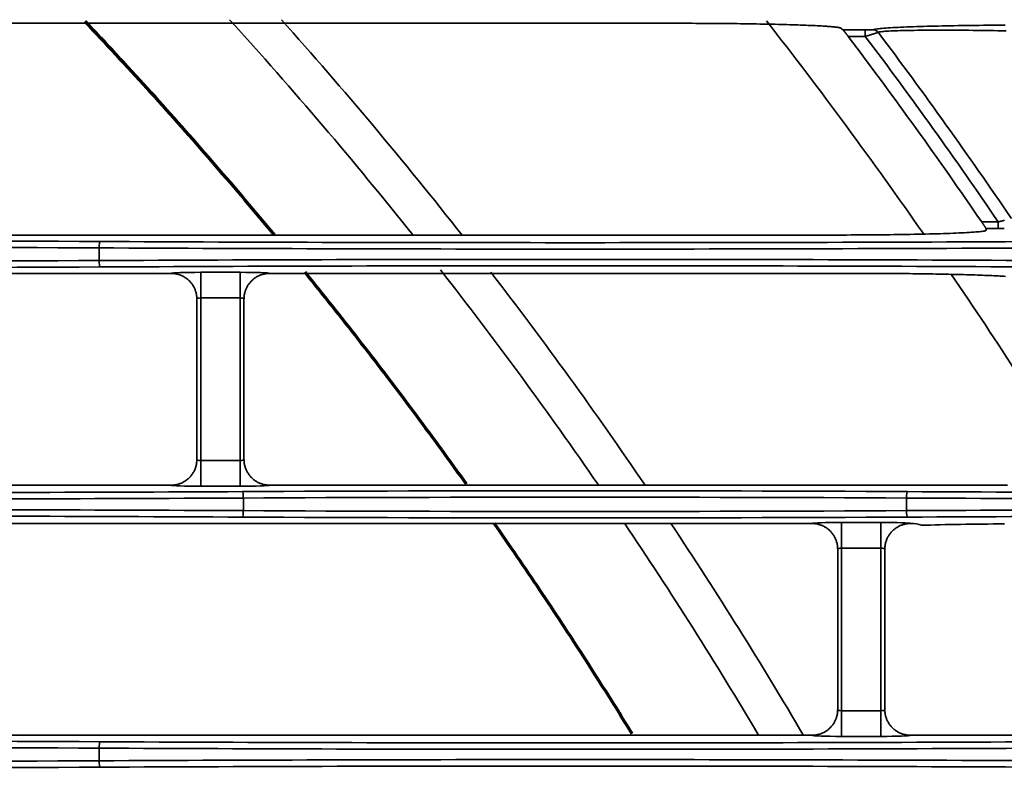
# Model space of a CAD drawing. Units: inches. Extents: x 0 to 11459, y 0 to 8172.
# Drawn here: x 2520 to 2596, y 4748 to 4807 of the extents above; entities that cross this region are included whole.
import ezdxf

# ---------------------------------------------------------------- set-up
doc = ezdxf.new("R2010")
doc.units = ezdxf.units.IN
doc.header["$MEASUREMENT"] = 0
doc.layers.add('1', color=7, linetype='Continuous', true_color=0xffffff)

msp = doc.modelspace()

# ---------------------------------------------------------------- linework, layer by layer
at = {"layer": '1', "color": 3, "linetype": 'Continuous', "lineweight": 35}
for p, q in [((2583.855, 4805.925), (2585.583, 4805.925)), ((2585.583, 4805.425), (2584.244, 4805.425)), ((2585.583, 4805.425), (2585.583, 4805.925)), ((2594.664, 4790.956), (2595.959, 4790.956)), ((2595.959, 4790.456), (2595.959, 4790.956)), ((2595.002, 4790.407), (2594.991, 4790.311)), ((2595.959, 4790.456), (2594.996, 4790.456)), ((2583.1, 4789.937), (2499.104, 4789.937)), ((2525.798, 4787.948), (2525.798, 4788.934)), ((2531.427, 4786.944), (2489.104, 4786.944)), ((2533.726, 4785.031), (2533.726, 4787.03)), ((2533.726, 4787.03), (2536.805, 4787.03)), ((2536.805, 4785.031), (2536.805, 4787.03)), ((2533.726, 4785.031), (2533.726, 4772.35)), ((2536.805, 4785.031), (2533.726, 4785.031)), ((2536.805, 4772.35), (2536.805, 4785.031)), ((2533.726, 4772.35), (2536.805, 4772.35)), ((2533.726, 4770.352), (2533.726, 4772.35)), ((2536.805, 4770.352), (2536.805, 4772.35)), ((2531.427, 4770.437), (2489.104, 4770.437)), ((2536.805, 4770.352), (2533.726, 4770.352)), ((2596.009, 4770.437), (2539.104, 4770.437)), ((2537.053, 4768.448), (2537.053, 4769.434)), ((2588.798, 4768.448), (2588.798, 4769.434)), ((2424.104, 4767.444), (2581.427, 4767.444)), ((2583.726, 4767.53), (2583.726, 4765.531)), ((2583.726, 4767.53), (2586.805, 4767.53)), ((2586.805, 4767.53), (2586.805, 4765.531)), ((2583.726, 4765.531), (2583.726, 4752.85)), ((2586.805, 4765.531), (2583.726, 4765.531)), ((2586.805, 4752.85), (2586.805, 4765.531)), ((2583.726, 4752.85), (2586.805, 4752.85)), ((2583.726, 4752.85), (2583.726, 4750.852)), ((2586.805, 4752.85), (2586.805, 4750.852)), ((2424.104, 4750.937), (2581.427, 4750.937)), ((2586.805, 4750.852), (2583.726, 4750.852)), ((2589.104, 4750.937), (2607.258, 4750.937)), ((2525.798, 4748.948), (2525.798, 4749.934))]:
    msp.add_line(p, q, dxfattribs=at)
for points in [[(2499.103, 4806.444), (2570.711, 4806.444)], [(2570.711, 4806.444), (2570.985, 4806.444), (2571.259, 4806.444), (2571.532, 4806.444), (2571.804, 4806.443), (2572.077, 4806.442), (2572.349, 4806.441), (2572.621, 4806.44), (2572.892, 4806.439), (2573.163, 4806.437), (2573.434, 4806.436), (2573.704, 4806.434), (2573.974, 4806.432), (2574.243, 4806.43), (2574.512, 4806.427), (2574.78, 4806.424), (2575.046, 4806.422), (2575.31, 4806.419), (2575.572, 4806.416), (2575.832, 4806.412), (2576.089, 4806.409), (2576.345, 4806.405), (2576.598, 4806.401), (2576.85, 4806.397), (2577.099, 4806.393), (2577.346, 4806.389), (2577.591, 4806.384), (2577.833, 4806.38), (2578.074, 4806.375), (2578.312, 4806.37), (2578.548, 4806.364), (2578.781, 4806.359), (2579.013, 4806.353), (2579.241, 4806.347), (2579.467, 4806.341), (2579.69, 4806.335), (2579.908, 4806.328), (2580.121, 4806.321), (2580.33, 4806.314), (2580.535, 4806.307), (2580.734, 4806.3), (2580.93, 4806.293), (2581.12, 4806.285), (2581.305, 4806.277), (2581.485, 4806.269), (2581.661, 4806.261), (2581.831, 4806.253), (2581.995, 4806.244), (2582.154, 4806.236), (2582.305, 4806.227), (2582.449, 4806.218)], [(2582.449, 4806.218), (2582.491, 4806.215), (2582.533, 4806.212), (2582.573, 4806.209), (2582.613, 4806.207), (2582.653, 4806.204), (2582.692, 4806.201), (2582.73, 4806.198), (2582.767, 4806.195), (2582.804, 4806.193), (2582.84, 4806.19), (2582.875, 4806.187), (2582.91, 4806.184), (2582.944, 4806.181), (2582.977, 4806.178), (2583.009, 4806.175), (2583.041, 4806.172), (2583.073, 4806.169), (2583.103, 4806.166), (2583.133, 4806.163), (2583.162, 4806.16), (2583.19, 4806.157), (2583.218, 4806.154), (2583.245, 4806.151), (2583.271, 4806.148), (2583.296, 4806.145), (2583.321, 4806.142), (2583.345, 4806.139), (2583.368, 4806.136), (2583.391, 4806.133), (2583.412, 4806.13), (2583.433, 4806.127), (2583.452, 4806.124), (2583.471, 4806.121), (2583.49, 4806.117), (2583.507, 4806.114), (2583.523, 4806.111), (2583.539, 4806.108), (2583.554, 4806.105), (2583.568, 4806.102), (2583.581, 4806.099), (2583.593, 4806.096), (2583.605, 4806.092), (2583.615, 4806.089), (2583.625, 4806.086), (2583.634, 4806.083), (2583.642, 4806.08), (2583.649, 4806.077), (2583.656, 4806.073), (2583.661, 4806.07), (2583.666, 4806.067)], [(2586.193, 4805.943), (2586.23, 4805.956), (2586.282, 4805.969), (2586.349, 4805.983), (2586.429, 4805.996), (2586.522, 4806.009), (2586.628, 4806.021), (2586.747, 4806.034), (2586.879, 4806.046), (2587.023, 4806.058), (2587.179, 4806.07), (2587.348, 4806.082), (2587.529, 4806.093), (2587.721, 4806.105), (2587.923, 4806.116), (2588.133, 4806.126), (2588.353, 4806.137), (2588.581, 4806.147), (2588.818, 4806.157), (2589.063, 4806.166), (2589.316, 4806.175), (2589.577, 4806.184), (2589.846, 4806.193), (2590.122, 4806.201), (2590.403, 4806.209), (2590.689, 4806.217), (2590.979, 4806.224), (2591.275, 4806.231), (2591.575, 4806.238), (2591.879, 4806.244), (2592.188, 4806.25), (2592.501, 4806.256), (2592.818, 4806.262), (2593.139, 4806.267), (2593.465, 4806.272), (2593.795, 4806.276), (2594.127, 4806.281), (2594.46, 4806.285), (2594.794, 4806.288), (2595.13, 4806.292), (2595.467, 4806.295), (2595.806, 4806.297), (2596.146, 4806.3), (2596.487, 4806.302)], [(2584.244, 4805.425), (2584.233, 4805.439), (2584.222, 4805.453), (2584.212, 4805.467), (2584.201, 4805.481), (2584.191, 4805.495), (2584.181, 4805.509), (2584.17, 4805.522), (2584.16, 4805.536), (2584.15, 4805.549), (2584.139, 4805.563), (2584.129, 4805.576), (2584.119, 4805.59), (2584.109, 4805.603), (2584.098, 4805.616), (2584.088, 4805.629), (2584.078, 4805.642), (2584.068, 4805.655), (2584.059, 4805.668), (2584.049, 4805.68), (2584.039, 4805.693), (2584.03, 4805.705), (2584.021, 4805.717), (2584.012, 4805.729), (2584.003, 4805.741), (2583.994, 4805.752), (2583.985, 4805.763), (2583.976, 4805.774), (2583.968, 4805.785), (2583.959, 4805.796), (2583.951, 4805.806), (2583.944, 4805.816), (2583.936, 4805.826), (2583.929, 4805.835), (2583.922, 4805.844), (2583.915, 4805.852), (2583.908, 4805.861), (2583.902, 4805.868), (2583.896, 4805.876), (2583.891, 4805.883), (2583.885, 4805.889), (2583.88, 4805.895), (2583.876, 4805.901), (2583.872, 4805.906), (2583.868, 4805.91), (2583.865, 4805.914), (2583.862, 4805.918), (2583.859, 4805.92), (2583.857, 4805.923), (2583.856, 4805.924), (2583.855, 4805.925)], [(2585.583, 4805.925), (2585.6, 4805.925), (2585.616, 4805.925), (2585.633, 4805.925), (2585.65, 4805.925), (2585.666, 4805.925), (2585.683, 4805.925), (2585.699, 4805.925), (2585.716, 4805.926), (2585.732, 4805.926), (2585.748, 4805.926), (2585.764, 4805.926), (2585.781, 4805.926), (2585.797, 4805.926), (2585.813, 4805.926), (2585.829, 4805.927), (2585.844, 4805.927), (2585.86, 4805.927), (2585.875, 4805.927), (2585.89, 4805.928), (2585.905, 4805.928), (2585.92, 4805.928), (2585.935, 4805.928), (2585.949, 4805.929), (2585.964, 4805.929), (2585.978, 4805.929), (2585.991, 4805.93), (2586.005, 4805.93), (2586.018, 4805.931), (2586.031, 4805.931), (2586.043, 4805.931), (2586.055, 4805.932), (2586.067, 4805.932), (2586.078, 4805.933), (2586.09, 4805.933), (2586.1, 4805.934), (2586.11, 4805.934), (2586.12, 4805.935), (2586.129, 4805.935), (2586.137, 4805.936), (2586.146, 4805.936), (2586.153, 4805.937), (2586.16, 4805.938), (2586.166, 4805.938), (2586.172, 4805.939), (2586.177, 4805.939), (2586.182, 4805.94), (2586.185, 4805.941), (2586.189, 4805.941), (2586.191, 4805.942), (2586.193, 4805.943)], [(2586.591, 4805.742), (2586.588, 4805.74), (2586.584, 4805.739), (2586.579, 4805.737), (2586.574, 4805.734), (2586.567, 4805.732), (2586.559, 4805.729), (2586.551, 4805.725), (2586.542, 4805.722), (2586.531, 4805.718), (2586.52, 4805.714), (2586.508, 4805.71), (2586.495, 4805.706), (2586.481, 4805.701), (2586.467, 4805.696), (2586.451, 4805.691), (2586.435, 4805.686), (2586.418, 4805.68), (2586.401, 4805.675), (2586.382, 4805.669), (2586.363, 4805.663), (2586.344, 4805.656), (2586.323, 4805.65), (2586.302, 4805.643), (2586.281, 4805.636), (2586.259, 4805.629), (2586.236, 4805.622), (2586.213, 4805.615), (2586.189, 4805.608), (2586.165, 4805.6), (2586.14, 4805.593), (2586.115, 4805.585), (2586.089, 4805.577), (2586.063, 4805.569), (2586.037, 4805.561), (2586.011, 4805.553), (2585.984, 4805.545), (2585.956, 4805.537), (2585.929, 4805.528), (2585.901, 4805.52), (2585.872, 4805.511), (2585.844, 4805.503), (2585.815, 4805.494), (2585.787, 4805.486), (2585.758, 4805.477), (2585.729, 4805.469), (2585.7, 4805.46), (2585.671, 4805.451), (2585.642, 4805.443), (2585.612, 4805.434), (2585.583, 4805.425)], [(2596.579, 4805.857), (2596.251, 4805.863), (2595.924, 4805.868), (2595.598, 4805.873), (2595.273, 4805.878), (2594.949, 4805.882), (2594.627, 4805.886), (2594.306, 4805.89), (2593.987, 4805.893), (2593.669, 4805.897), (2593.354, 4805.899), (2593.044, 4805.902), (2592.737, 4805.903), (2592.435, 4805.905), (2592.136, 4805.906), (2591.842, 4805.907), (2591.551, 4805.907), (2591.265, 4805.907), (2590.984, 4805.907), (2590.706, 4805.906), (2590.434, 4805.905), (2590.166, 4805.903), (2589.904, 4805.901), (2589.65, 4805.898), (2589.403, 4805.895), (2589.165, 4805.892), (2588.934, 4805.888), (2588.711, 4805.883), (2588.497, 4805.878), (2588.291, 4805.873), (2588.093, 4805.866), (2587.905, 4805.86), (2587.727, 4805.853), (2587.561, 4805.845), (2587.407, 4805.837), (2587.265, 4805.828), (2587.135, 4805.819), (2587.018, 4805.81), (2586.913, 4805.8), (2586.822, 4805.789), (2586.743, 4805.778), (2586.678, 4805.767), (2586.627, 4805.755), (2586.591, 4805.742)], [(2594.996, 4790.456), (2594.995, 4790.457), (2594.995, 4790.459), (2594.994, 4790.461), (2594.992, 4790.464), (2594.99, 4790.467), (2594.988, 4790.471), (2594.986, 4790.475), (2594.983, 4790.48), (2594.979, 4790.485), (2594.976, 4790.491), (2594.972, 4790.497), (2594.967, 4790.504), (2594.963, 4790.511), (2594.958, 4790.519), (2594.953, 4790.527), (2594.947, 4790.535), (2594.941, 4790.544), (2594.935, 4790.553), (2594.929, 4790.563), (2594.923, 4790.573), (2594.916, 4790.583), (2594.909, 4790.593), (2594.902, 4790.604), (2594.895, 4790.615), (2594.887, 4790.626), (2594.879, 4790.638), (2594.872, 4790.65), (2594.863, 4790.662), (2594.855, 4790.674), (2594.847, 4790.686), (2594.839, 4790.699), (2594.83, 4790.711), (2594.822, 4790.724), (2594.813, 4790.737), (2594.804, 4790.75), (2594.795, 4790.763), (2594.786, 4790.777), (2594.777, 4790.79), (2594.768, 4790.804), (2594.758, 4790.818), (2594.749, 4790.831), (2594.74, 4790.845), (2594.731, 4790.859), (2594.721, 4790.872), (2594.712, 4790.886), (2594.702, 4790.9), (2594.693, 4790.914), (2594.683, 4790.928), (2594.674, 4790.942), (2594.664, 4790.956)], [(2595.959, 4790.956), (2595.989, 4790.964), (2596.018, 4790.972), (2596.048, 4790.981), (2596.077, 4790.989), (2596.107, 4790.997), (2596.136, 4791.005), (2596.165, 4791.013), (2596.194, 4791.02), (2596.223, 4791.028), (2596.251, 4791.036), (2596.28, 4791.044), (2596.308, 4791.051), (2596.336, 4791.059), (2596.363, 4791.066), (2596.391, 4791.073), (2596.418, 4791.08), (2596.444, 4791.087)], [(2595.015, 4790.315), (2595.009, 4790.301), (2594.99, 4790.288), (2594.956, 4790.275), (2594.908, 4790.262), (2594.847, 4790.249), (2594.771, 4790.237), (2594.681, 4790.224), (2594.578, 4790.211), (2594.462, 4790.199), (2594.334, 4790.186), (2594.193, 4790.175), (2594.041, 4790.163), (2593.876, 4790.151), (2593.7, 4790.14), (2593.513, 4790.129), (2593.314, 4790.118), (2593.107, 4790.107), (2592.89, 4790.097), (2592.664, 4790.087), (2592.431, 4790.078), (2592.188, 4790.068), (2591.938, 4790.059), (2591.679, 4790.051), (2591.413, 4790.042), (2591.14, 4790.034), (2590.861, 4790.026), (2590.578, 4790.019), (2590.289, 4790.012), (2589.995, 4790.005), (2589.696, 4789.999), (2589.393, 4789.993), (2589.085, 4789.987), (2588.772, 4789.982), (2588.454, 4789.976), (2588.133, 4789.972), (2587.81, 4789.967), (2587.485, 4789.963), (2587.158, 4789.959), (2586.829, 4789.956), (2586.498, 4789.952), (2586.164, 4789.949), (2585.829, 4789.947), (2585.492, 4789.945), (2585.153, 4789.943), (2584.812, 4789.941), (2584.469, 4789.94), (2584.126, 4789.938), (2583.783, 4789.938), (2583.441, 4789.937), (2583.1, 4789.937)], [(2595.002, 4790.407), (2595.002, 4790.408), (2595.002, 4790.409), (2595.002, 4790.41), (2595.002, 4790.411), (2595.002, 4790.412), (2595.001, 4790.413), (2595.001, 4790.414), (2595.001, 4790.415), (2595.001, 4790.416), (2595.001, 4790.417), (2595.001, 4790.418), (2595.001, 4790.419), (2595.001, 4790.42), (2595, 4790.421), (2595, 4790.422), (2595, 4790.423), (2595, 4790.424), (2595, 4790.425), (2595, 4790.426), (2595, 4790.427), (2594.999, 4790.428), (2594.999, 4790.429), (2594.999, 4790.43), (2594.999, 4790.431), (2594.999, 4790.432), (2594.999, 4790.433), (2594.999, 4790.434), (2594.999, 4790.435), (2594.998, 4790.436), (2594.998, 4790.437), (2594.998, 4790.438), (2594.998, 4790.439), (2594.998, 4790.44), (2594.998, 4790.441), (2594.998, 4790.442), (2594.998, 4790.443), (2594.997, 4790.444), (2594.997, 4790.445), (2594.997, 4790.446), (2594.997, 4790.447), (2594.997, 4790.448), (2594.997, 4790.449), (2594.997, 4790.45), (2594.996, 4790.451), (2594.996, 4790.452), (2594.996, 4790.453), (2594.996, 4790.454), (2594.996, 4790.455), (2594.996, 4790.456), (2594.996, 4790.456)], [(2595.015, 4790.315), (2595.014, 4790.316), (2595.014, 4790.318), (2595.014, 4790.32), (2595.014, 4790.322), (2595.013, 4790.324), (2595.013, 4790.326), (2595.013, 4790.328), (2595.013, 4790.329), (2595.012, 4790.331), (2595.012, 4790.333), (2595.012, 4790.335), (2595.012, 4790.337), (2595.011, 4790.339), (2595.011, 4790.341), (2595.011, 4790.342), (2595.011, 4790.344), (2595.01, 4790.346), (2595.01, 4790.348), (2595.01, 4790.35), (2595.01, 4790.352), (2595.009, 4790.354), (2595.009, 4790.355), (2595.009, 4790.357), (2595.009, 4790.359), (2595.008, 4790.361), (2595.008, 4790.363), (2595.008, 4790.365), (2595.008, 4790.367), (2595.007, 4790.368), (2595.007, 4790.37), (2595.007, 4790.372), (2595.007, 4790.374), (2595.006, 4790.376), (2595.006, 4790.378), (2595.006, 4790.38), (2595.006, 4790.381), (2595.005, 4790.383), (2595.005, 4790.385), (2595.005, 4790.387), (2595.005, 4790.389), (2595.004, 4790.391), (2595.004, 4790.393), (2595.004, 4790.394), (2595.004, 4790.396), (2595.003, 4790.398), (2595.003, 4790.4), (2595.003, 4790.402), (2595.003, 4790.404), (2595.002, 4790.406), (2595.002, 4790.407)], [(2596.429, 4790.45), (2596.417, 4790.45), (2596.404, 4790.45), (2596.391, 4790.451), (2596.378, 4790.451), (2596.365, 4790.452), (2596.352, 4790.452), (2596.338, 4790.452), (2596.324, 4790.453), (2596.31, 4790.453), (2596.295, 4790.453), (2596.281, 4790.454), (2596.266, 4790.454), (2596.251, 4790.454), (2596.236, 4790.454), (2596.22, 4790.455), (2596.204, 4790.455), (2596.189, 4790.455), (2596.173, 4790.455), (2596.157, 4790.455), (2596.141, 4790.456), (2596.125, 4790.456), (2596.108, 4790.456), (2596.092, 4790.456), (2596.076, 4790.456), (2596.059, 4790.456), (2596.043, 4790.456), (2596.026, 4790.456), (2596.01, 4790.456), (2595.993, 4790.456), (2595.976, 4790.456), (2595.959, 4790.456)], [(2533.426, 4784.946), (2533.425, 4785.009), (2533.422, 4785.072), (2533.417, 4785.135), (2533.41, 4785.198), (2533.401, 4785.26), (2533.39, 4785.322), (2533.377, 4785.384), (2533.362, 4785.446), (2533.346, 4785.506), (2533.327, 4785.566), (2533.307, 4785.625), (2533.285, 4785.684), (2533.261, 4785.741), (2533.235, 4785.798), (2533.207, 4785.855), (2533.178, 4785.91), (2533.147, 4785.965), (2533.114, 4786.019), (2533.079, 4786.071), (2533.043, 4786.123), (2533.005, 4786.173), (2532.966, 4786.221), (2532.925, 4786.269), (2532.883, 4786.315), (2532.84, 4786.36), (2532.795, 4786.403), (2532.748, 4786.446), (2532.7, 4786.487), (2532.651, 4786.526), (2532.601, 4786.564), (2532.549, 4786.6), (2532.497, 4786.634), (2532.444, 4786.667), (2532.389, 4786.698), (2532.334, 4786.727), (2532.278, 4786.754), (2532.221, 4786.78), (2532.163, 4786.804), (2532.104, 4786.827), (2532.044, 4786.847), (2531.984, 4786.865), (2531.923, 4786.882), (2531.862, 4786.897), (2531.801, 4786.909), (2531.74, 4786.92), (2531.678, 4786.929), (2531.616, 4786.936), (2531.553, 4786.941), (2531.49, 4786.943), (2531.427, 4786.944)], [(2537.104, 4784.946), (2537.106, 4785.009), (2537.109, 4785.072), (2537.114, 4785.135), (2537.121, 4785.198), (2537.13, 4785.26), (2537.141, 4785.322), (2537.153, 4785.384), (2537.168, 4785.444), (2537.184, 4785.505), (2537.203, 4785.564), (2537.223, 4785.623), (2537.245, 4785.682), (2537.269, 4785.74), (2537.295, 4785.797), (2537.323, 4785.854), (2537.352, 4785.91), (2537.384, 4785.964), (2537.416, 4786.018), (2537.451, 4786.07), (2537.487, 4786.121), (2537.524, 4786.171), (2537.563, 4786.22), (2537.604, 4786.267), (2537.646, 4786.314), (2537.69, 4786.359), (2537.735, 4786.403), (2537.782, 4786.445), (2537.83, 4786.486), (2537.878, 4786.525), (2537.928, 4786.563), (2537.979, 4786.599), (2538.032, 4786.633), (2538.085, 4786.666), (2538.139, 4786.697), (2538.195, 4786.726), (2538.252, 4786.754), (2538.309, 4786.78), (2538.367, 4786.804), (2538.426, 4786.826), (2538.485, 4786.847), (2538.545, 4786.865), (2538.605, 4786.881), (2538.666, 4786.896), (2538.727, 4786.909), (2538.789, 4786.92), (2538.851, 4786.928), (2538.914, 4786.935), (2538.977, 4786.94), (2539.04, 4786.943), (2539.103, 4786.944)], [(2585.197, 4786.944), (2539.103, 4786.944)], [(2585.197, 4786.944), (2585.472, 4786.944), (2585.747, 4786.944), (2586.022, 4786.944), (2586.297, 4786.943), (2586.571, 4786.942), (2586.845, 4786.941), (2587.119, 4786.94), (2587.393, 4786.938), (2587.666, 4786.936), (2587.939, 4786.935), (2588.211, 4786.933), (2588.483, 4786.93), (2588.754, 4786.928), (2589.022, 4786.925), (2589.288, 4786.922), (2589.551, 4786.919), (2589.813, 4786.916), (2590.073, 4786.912), (2590.33, 4786.909), (2590.586, 4786.905), (2590.839, 4786.901), (2591.09, 4786.897), (2591.339, 4786.892), (2591.586, 4786.888), (2591.831, 4786.883), (2592.073, 4786.878), (2592.313, 4786.872), (2592.551, 4786.867), (2592.786, 4786.861), (2593.019, 4786.855), (2593.247, 4786.849), (2593.471, 4786.843), (2593.691, 4786.837), (2593.906, 4786.83), (2594.117, 4786.823), (2594.323, 4786.816), (2594.525, 4786.809), (2594.722, 4786.801), (2594.914, 4786.794), (2595.102, 4786.786), (2595.285, 4786.778), (2595.463, 4786.77), (2595.635, 4786.761), (2595.801, 4786.753), (2595.961, 4786.744), (2596.113, 4786.735), (2596.258, 4786.726), (2596.397, 4786.717), (2596.528, 4786.708)], [(2533.426, 4772.437), (2533.426, 4784.945)], [(2537.104, 4784.945), (2537.104, 4772.437)], [(2531.427, 4770.437), (2531.49, 4770.438), (2531.554, 4770.441), (2531.617, 4770.446), (2531.68, 4770.453), (2531.742, 4770.462), (2531.804, 4770.473), (2531.865, 4770.486), (2531.926, 4770.5), (2531.986, 4770.517), (2532.045, 4770.535), (2532.105, 4770.555), (2532.163, 4770.578), (2532.221, 4770.602), (2532.279, 4770.628), (2532.336, 4770.655), (2532.391, 4770.685), (2532.446, 4770.716), (2532.499, 4770.749), (2532.551, 4770.783), (2532.602, 4770.819), (2532.652, 4770.856), (2532.701, 4770.895), (2532.749, 4770.936), (2532.795, 4770.979), (2532.841, 4771.023), (2532.885, 4771.068), (2532.927, 4771.114), (2532.968, 4771.162), (2533.007, 4771.211), (2533.044, 4771.261), (2533.08, 4771.312), (2533.114, 4771.364), (2533.147, 4771.417), (2533.178, 4771.472), (2533.208, 4771.528), (2533.236, 4771.584), (2533.261, 4771.642), (2533.285, 4771.7), (2533.308, 4771.758), (2533.328, 4771.817), (2533.346, 4771.877), (2533.363, 4771.937), (2533.377, 4771.998), (2533.39, 4772.059), (2533.401, 4772.121), (2533.41, 4772.184), (2533.417, 4772.247), (2533.422, 4772.31), (2533.425, 4772.373), (2533.426, 4772.436)], [(2539.103, 4770.437), (2539.04, 4770.438), (2538.977, 4770.441), (2538.915, 4770.446), (2538.853, 4770.453), (2538.791, 4770.462), (2538.729, 4770.472), (2538.668, 4770.485), (2538.607, 4770.5), (2538.547, 4770.516), (2538.487, 4770.535), (2538.427, 4770.555), (2538.368, 4770.577), (2538.31, 4770.601), (2538.253, 4770.627), (2538.196, 4770.655), (2538.141, 4770.684), (2538.087, 4770.715), (2538.034, 4770.747), (2537.981, 4770.782), (2537.93, 4770.818), (2537.879, 4770.855), (2537.83, 4770.895), (2537.782, 4770.936), (2537.736, 4770.978), (2537.691, 4771.022), (2537.647, 4771.067), (2537.605, 4771.113), (2537.564, 4771.16), (2537.525, 4771.209), (2537.488, 4771.259), (2537.451, 4771.31), (2537.417, 4771.363), (2537.384, 4771.417), (2537.353, 4771.472), (2537.323, 4771.527), (2537.296, 4771.583), (2537.27, 4771.64), (2537.246, 4771.698), (2537.224, 4771.756), (2537.203, 4771.815), (2537.185, 4771.875), (2537.168, 4771.936), (2537.153, 4771.997), (2537.141, 4772.059), (2537.13, 4772.121), (2537.121, 4772.184), (2537.114, 4772.247), (2537.109, 4772.31), (2537.106, 4772.373), (2537.104, 4772.436)], [(2596.68, 4770.438), (2596.344, 4770.437), (2596.009, 4770.437)], [(2581.427, 4767.444), (2581.49, 4767.443), (2581.554, 4767.44), (2581.617, 4767.435), (2581.68, 4767.428), (2581.742, 4767.42), (2581.804, 4767.409), (2581.865, 4767.396), (2581.926, 4767.381), (2581.986, 4767.365), (2582.045, 4767.347), (2582.105, 4767.326), (2582.163, 4767.304), (2582.221, 4767.28), (2582.279, 4767.254), (2582.336, 4767.226), (2582.391, 4767.197), (2582.446, 4767.166), (2582.499, 4767.133), (2582.551, 4767.099), (2582.602, 4767.063), (2582.652, 4767.025), (2582.701, 4766.986), (2582.749, 4766.945), (2582.795, 4766.903), (2582.841, 4766.859), (2582.885, 4766.814), (2582.927, 4766.767), (2582.968, 4766.72), (2583.007, 4766.671), (2583.044, 4766.621), (2583.08, 4766.57), (2583.114, 4766.518), (2583.147, 4766.464), (2583.178, 4766.41), (2583.208, 4766.354), (2583.236, 4766.297), (2583.261, 4766.24), (2583.285, 4766.182), (2583.308, 4766.123), (2583.328, 4766.064), (2583.346, 4766.005), (2583.363, 4765.944), (2583.377, 4765.884), (2583.39, 4765.822), (2583.401, 4765.76), (2583.41, 4765.698), (2583.417, 4765.635), (2583.422, 4765.572), (2583.425, 4765.509), (2583.426, 4765.446)], [(2589.103, 4767.444), (2589.04, 4767.443), (2588.977, 4767.44), (2588.914, 4767.435), (2588.851, 4767.428), (2588.789, 4767.42), (2588.727, 4767.409), (2588.666, 4767.396), (2588.605, 4767.381), (2588.545, 4767.365), (2588.485, 4767.347), (2588.426, 4767.326), (2588.367, 4767.304), (2588.309, 4767.28), (2588.251, 4767.254), (2588.195, 4767.226), (2588.139, 4767.197), (2588.085, 4767.166), (2588.032, 4767.133), (2587.979, 4767.099), (2587.928, 4767.063), (2587.878, 4767.025), (2587.829, 4766.986), (2587.782, 4766.945), (2587.735, 4766.903), (2587.69, 4766.859), (2587.646, 4766.814), (2587.604, 4766.767), (2587.563, 4766.72), (2587.524, 4766.671), (2587.486, 4766.621), (2587.451, 4766.57), (2587.416, 4766.518), (2587.383, 4766.464), (2587.352, 4766.41), (2587.323, 4766.354), (2587.295, 4766.297), (2587.269, 4766.24), (2587.245, 4766.182), (2587.223, 4766.123), (2587.203, 4766.064), (2587.184, 4766.005), (2587.168, 4765.944), (2587.153, 4765.884), (2587.141, 4765.822), (2587.13, 4765.76), (2587.121, 4765.698), (2587.114, 4765.635), (2587.109, 4765.572), (2587.106, 4765.509), (2587.104, 4765.446)], [(2589.963, 4767.31), (2589.963, 4767.31), (2589.963, 4767.31), (2589.963, 4767.31), (2589.963, 4767.31), (2589.963, 4767.31), (2589.963, 4767.31), (2589.964, 4767.31), (2589.964, 4767.309), (2589.964, 4767.309), (2589.964, 4767.309), (2589.964, 4767.309), (2589.964, 4767.309), (2589.964, 4767.309), (2589.964, 4767.309), (2589.965, 4767.309), (2589.965, 4767.309), (2589.965, 4767.309), (2589.965, 4767.309), (2589.965, 4767.309), (2589.965, 4767.309), (2589.965, 4767.309), (2589.966, 4767.309), (2589.966, 4767.309), (2589.966, 4767.309), (2589.966, 4767.309), (2589.966, 4767.309), (2589.966, 4767.309), (2589.967, 4767.309), (2589.967, 4767.309), (2589.967, 4767.309), (2589.967, 4767.309), (2589.967, 4767.309), (2589.968, 4767.309), (2589.968, 4767.309), (2589.968, 4767.309), (2589.968, 4767.308), (2589.968, 4767.308), (2589.969, 4767.308), (2589.969, 4767.308), (2589.969, 4767.308), (2589.969, 4767.308), (2589.969, 4767.308), (2589.97, 4767.308), (2589.97, 4767.308), (2589.97, 4767.308), (2589.97, 4767.308), (2589.971, 4767.308), (2589.971, 4767.308), (2589.971, 4767.308), (2589.971, 4767.308)], [(2589.971, 4767.308), (2590.318, 4767.319), (2590.676, 4767.329), (2591.044, 4767.339), (2591.423, 4767.348), (2591.811, 4767.357), (2592.206, 4767.365), (2592.607, 4767.372), (2593.013, 4767.379), (2593.426, 4767.386), (2593.843, 4767.391), (2594.267, 4767.396), (2594.695, 4767.401), (2595.129, 4767.405), (2595.567, 4767.409), (2596.008, 4767.412), (2596.449, 4767.414)], [(2583.426, 4752.937), (2583.426, 4765.445)], [(2587.104, 4765.445), (2587.104, 4752.937)], [(2583.426, 4752.936), (2583.425, 4752.873), (2583.422, 4752.81), (2583.417, 4752.747), (2583.41, 4752.684), (2583.401, 4752.621), (2583.39, 4752.559), (2583.377, 4752.497), (2583.362, 4752.436), (2583.346, 4752.375), (2583.327, 4752.315), (2583.307, 4752.256), (2583.285, 4752.198), (2583.261, 4752.14), (2583.235, 4752.083), (2583.207, 4752.027), (2583.178, 4751.972), (2583.147, 4751.917), (2583.114, 4751.863), (2583.079, 4751.81), (2583.043, 4751.759), (2583.005, 4751.709), (2582.966, 4751.66), (2582.925, 4751.613), (2582.883, 4751.567), (2582.84, 4751.522), (2582.795, 4751.478), (2582.748, 4751.436), (2582.7, 4751.395), (2582.651, 4751.355), (2582.601, 4751.318), (2582.549, 4751.282), (2582.497, 4751.247), (2582.444, 4751.215), (2582.389, 4751.184), (2582.334, 4751.155), (2582.278, 4751.127), (2582.221, 4751.101), (2582.163, 4751.077), (2582.104, 4751.055), (2582.044, 4751.035), (2581.984, 4751.016), (2581.923, 4751), (2581.862, 4750.985), (2581.801, 4750.972), (2581.74, 4750.962), (2581.678, 4750.953), (2581.616, 4750.946), (2581.553, 4750.941), (2581.49, 4750.938), (2581.427, 4750.937)], [(2587.104, 4752.936), (2587.106, 4752.873), (2587.109, 4752.81), (2587.114, 4752.747), (2587.121, 4752.684), (2587.13, 4752.621), (2587.141, 4752.559), (2587.153, 4752.497), (2587.168, 4752.436), (2587.185, 4752.375), (2587.203, 4752.315), (2587.224, 4752.256), (2587.246, 4752.198), (2587.27, 4752.14), (2587.296, 4752.083), (2587.323, 4752.027), (2587.353, 4751.972), (2587.384, 4751.917), (2587.417, 4751.863), (2587.451, 4751.81), (2587.488, 4751.759), (2587.525, 4751.709), (2587.564, 4751.66), (2587.605, 4751.613), (2587.647, 4751.567), (2587.691, 4751.522), (2587.736, 4751.478), (2587.782, 4751.436), (2587.83, 4751.395), (2587.879, 4751.355), (2587.93, 4751.318), (2587.981, 4751.282), (2588.034, 4751.247), (2588.087, 4751.215), (2588.141, 4751.184), (2588.196, 4751.155), (2588.253, 4751.127), (2588.31, 4751.101), (2588.368, 4751.077), (2588.427, 4751.055), (2588.487, 4751.035), (2588.547, 4751.016), (2588.607, 4751), (2588.668, 4750.985), (2588.729, 4750.972), (2588.791, 4750.962), (2588.853, 4750.953), (2588.915, 4750.946), (2588.977, 4750.941), (2589.04, 4750.938), (2589.103, 4750.937)]]:
    msp.add_lwpolyline(points, dxfattribs=at)
at = {"layer": '1', "color": 252, "linetype": 'Continuous', "lineweight": 70}
for points in [[(2539.48, 4789.948), (2539.196, 4790.289), (2538.912, 4790.63), (2538.628, 4790.97), (2538.342, 4791.311), (2538.057, 4791.65), (2537.771, 4791.99), (2537.484, 4792.329), (2537.197, 4792.668), (2536.91, 4793.006), (2536.622, 4793.344), (2536.333, 4793.682), (2536.044, 4794.02), (2535.755, 4794.357), (2535.465, 4794.694), (2535.174, 4795.03), (2534.883, 4795.366), (2534.592, 4795.702), (2534.3, 4796.038), (2534.008, 4796.373), (2533.715, 4796.708), (2533.421, 4797.042), (2533.128, 4797.376), (2532.833, 4797.71), (2532.539, 4798.044), (2532.243, 4798.377), (2531.948, 4798.709), (2531.652, 4799.042), (2531.355, 4799.374), (2531.058, 4799.706), (2530.76, 4800.037), (2530.462, 4800.368), (2530.164, 4800.699), (2529.864, 4801.029), (2529.565, 4801.359), (2529.265, 4801.689), (2528.965, 4802.018), (2528.664, 4802.347), (2528.362, 4802.676), (2528.06, 4803.004), (2527.758, 4803.332), (2527.455, 4803.659), (2527.152, 4803.986), (2526.848, 4804.313), (2526.544, 4804.64), (2526.239, 4804.966), (2525.934, 4805.292), (2525.628, 4805.617), (2525.322, 4805.942), (2525.016, 4806.267), (2524.709, 4806.591)], [(2554.473, 4770.504), (2554.232, 4770.84), (2553.99, 4771.177), (2553.748, 4771.513), (2553.506, 4771.849), (2553.263, 4772.185), (2553.02, 4772.521), (2552.776, 4772.856), (2552.532, 4773.191), (2552.287, 4773.526), (2552.042, 4773.861), (2551.796, 4774.195), (2551.55, 4774.529), (2551.304, 4774.863), (2551.057, 4775.197), (2550.809, 4775.53), (2550.562, 4775.863), (2550.313, 4776.196), (2550.065, 4776.529), (2549.816, 4776.861), (2549.566, 4777.193), (2549.316, 4777.525), (2549.065, 4777.857), (2548.814, 4778.188), (2548.563, 4778.519), (2548.311, 4778.85), (2548.059, 4779.181), (2547.806, 4779.511), (2547.553, 4779.841), (2547.3, 4780.171), (2547.046, 4780.5), (2546.791, 4780.83), (2546.536, 4781.159), (2546.281, 4781.487), (2546.025, 4781.816), (2545.769, 4782.144), (2545.512, 4782.472), (2545.255, 4782.8), (2544.997, 4783.127), (2544.739, 4783.454), (2544.481, 4783.781), (2544.222, 4784.108), (2543.962, 4784.434), (2543.703, 4784.76), (2543.442, 4785.086), (2543.182, 4785.412), (2542.921, 4785.737), (2542.659, 4786.062), (2542.397, 4786.387), (2542.135, 4786.711), (2541.872, 4787.035)], [(2567.393, 4751.047), (2567.188, 4751.379), (2566.983, 4751.712), (2566.777, 4752.044), (2566.571, 4752.376), (2566.364, 4752.708), (2566.157, 4753.04), (2565.95, 4753.371), (2565.742, 4753.703), (2565.533, 4754.034), (2565.324, 4754.365), (2565.115, 4754.696), (2564.906, 4755.027), (2564.696, 4755.357), (2564.485, 4755.687), (2564.274, 4756.018), (2564.063, 4756.348), (2563.851, 4756.677), (2563.639, 4757.007), (2563.426, 4757.336), (2563.213, 4757.666), (2563, 4757.995), (2562.786, 4758.323), (2562.572, 4758.652), (2562.357, 4758.981), (2562.142, 4759.309), (2561.926, 4759.637), (2561.71, 4759.965), (2561.494, 4760.293), (2561.277, 4760.62), (2561.06, 4760.948), (2560.842, 4761.275), (2560.624, 4761.602), (2560.406, 4761.929), (2560.187, 4762.255), (2559.968, 4762.582), (2559.748, 4762.908), (2559.528, 4763.234), (2559.307, 4763.559), (2559.086, 4763.885), (2558.865, 4764.21), (2558.643, 4764.536), (2558.421, 4764.861), (2558.198, 4765.185), (2557.975, 4765.51), (2557.752, 4765.834), (2557.528, 4766.158), (2557.304, 4766.482), (2557.079, 4766.806), (2556.854, 4767.13), (2556.628, 4767.453)]]:
    msp.add_lwpolyline(points, dxfattribs=at)
at = {"layer": '1', "color": 163, "linetype": 'Continuous', "lineweight": 35}
for radius, start, end in [(347, 38.60437, 42.24375), (350, 38.21063, 41.79938), (379, 34.8559, 37.97386), (347, 34.59375, 38.03063), (350, 34.25062, 37.60875), (379, 31.36925, 34.28286), (347, 30.76875, 33.9975), (350, 30.47062, 33.66)]:
    msp.add_arc((2279.105, 4573.441), radius, start, end, dxfattribs=at)
at = {"layer": '1', "color": 3, "linetype": 'Continuous', "lineweight": 35}
for radius, start, end in [(382.976, 34.42653, 37.09443), (384.046, 34.31728, 36.97391), (385.041, 34.2635, 36.92133)]:
    msp.add_arc((2278.765, 4574.441), radius, start, end, dxfattribs=at)
for centre, major_axis, ratio, start_param, end_param in [((2501.793, 4668.636), (-228.612, 188.03), 0.536054, 4.792987, 4.793786), ((2586.193, 4805.443), (-0.205, 0.456), 0.995651, 4.932786, 5.858481), ((2499.925, 4781.796), (200.5, 0), 0.038416, 1.441069, 1.700523), ((2525.863, 4788.934), (-0.003, -0.5), 0.129362, 3.180315, 4.713037), ((2562.925, 4800.347), (286.5, 0), 0.038416, 4.582662, 4.842116), ((2499.925, 4781.296), (200, 0), 0.038512, 1.441069, 1.700523), ((2562.925, 4799.848), (287, 0), 0.038349, 4.582662, 4.842116), ((2499.925, 4795.586), (200, 0), 0.038512, 4.582662, 4.842116), ((2562.925, 4777.034), (287, 0), 0.038349, 1.441069, 1.700523), ((2525.863, 4787.948), (0.003, -0.5), 0.129362, 4.711741, 6.244463), ((2499.925, 4795.086), (200.5, 0), 0.038416, 4.582662, 4.842116), ((2562.925, 4776.534), (286.5, 0), 0.038416, 1.441069, 1.700523), ((2533.726, 4786.942), (2.3, 0), 0.038416, 1.570796, 3.108206), ((2536.805, 4786.942), (2.3, 0), 0.038416, 0.033387, 1.570796), ((2533.726, 4784.943), (0.3, 0), 0.294524, 1.570796, 3.141593), ((2536.805, 4784.943), (0.3, 0), 0.294524, 0, 1.570796), ((2533.726, 4772.439), (0.3, 0), 0.294524, 3.141593, 4.712389), ((2536.805, 4772.439), (0.3, 0), 0.294524, 4.712389, 6.283185), ((2533.726, 4770.44), (2.3, 0), 0.038416, 3.17498, 4.712389), ((2536.805, 4770.44), (2.3, 0), 0.038416, 4.712389, 6.249798), ((2562.925, 4762.296), (200.5, 0), 0.038416, 1.441069, 1.700523), ((2499.925, 4780.348), (287, 0), 0.038349, 4.582662, 4.842116), ((2499.925, 4780.847), (286.5, 0), 0.038416, 4.582662, 4.842116), ((2536.988, 4769.434), (0.003, -0.5), 0.129362, 1.570148, 3.10287), ((2562.925, 4761.796), (200, 0), 0.038512, 1.441069, 1.700523), ((2588.863, 4769.434), (-0.003, -0.5), 0.129362, 3.180315, 4.713037), ((2625.925, 4780.348), (287, 0), 0.038349, 4.582662, 4.842116), ((2625.925, 4780.847), (286.5, 0), 0.038416, 4.582662, 4.842116), ((2499.925, 4757.534), (287, 0), 0.038349, 1.441069, 1.700523), ((2536.988, 4768.448), (-0.003, -0.5), 0.129362, 0.038723, 1.571445), ((2562.925, 4776.086), (200, 0), 0.038512, 4.582662, 4.842116), ((2625.925, 4757.534), (287, 0), 0.038349, 1.441069, 1.700523), ((2588.863, 4768.448), (0.003, -0.5), 0.129362, 4.711741, 6.244463), ((2499.925, 4757.034), (286.5, 0), 0.038416, 1.441069, 1.700523), ((2562.925, 4775.586), (200.5, 0), 0.038416, 4.582662, 4.842116), ((2625.925, 4757.034), (286.5, 0), 0.038416, 1.441069, 1.700523), ((2583.726, 4767.442), (2.3, 0), 0.038416, 1.570796, 3.108206), ((2586.805, 4767.442), (2.3, 0), 0.038416, 0.033387, 1.570796), ((2588.153, 4766.396), (2.204, 0.542), 0.407105, 0.515113, 1.027729), ((2583.726, 4765.443), (0.3, 0), 0.294524, 1.570796, 3.141593), ((2586.805, 4765.443), (0.3, 0), 0.294524, 0, 1.570796), ((2583.726, 4752.939), (0.3, 0), 0.294524, 3.141593, 4.712389), ((2586.805, 4752.939), (0.3, 0), 0.294524, 4.712389, 6.283185), ((2583.726, 4750.94), (2.3, 0), 0.038416, 3.17498, 4.712389), ((2586.805, 4750.94), (2.3, 0), 0.038416, 4.712389, 6.249798), ((2499.925, 4742.796), (200.5, 0), 0.038416, 1.441069, 1.700523), ((2499.925, 4742.296), (200, 0), 0.038512, 1.441069, 1.700523), ((2525.863, 4749.934), (-0.003, -0.5), 0.129362, 3.180315, 4.713037), ((2562.925, 4761.347), (286.5, 0), 0.038416, 4.582662, 4.842116), ((2562.925, 4760.848), (287, 0), 0.038349, 4.582662, 4.842116), ((2499.925, 4756.586), (200, 0), 0.038512, 4.582662, 4.842116), ((2562.925, 4738.034), (287, 0), 0.038349, 1.441069, 1.700523), ((2525.863, 4748.948), (0.003, -0.5), 0.129362, 4.711741, 6.244463), ((2562.925, 4737.534), (286.5, 0), 0.038416, 1.441069, 1.700523), ((2499.925, 4756.086), (200.5, 0), 0.038416, 4.582662, 4.842116)]:
    msp.add_ellipse(centre, major_axis=major_axis, ratio=ratio, start_param=start_param, end_param=end_param, dxfattribs=at)

doc.saveas('drawing.dxf')
